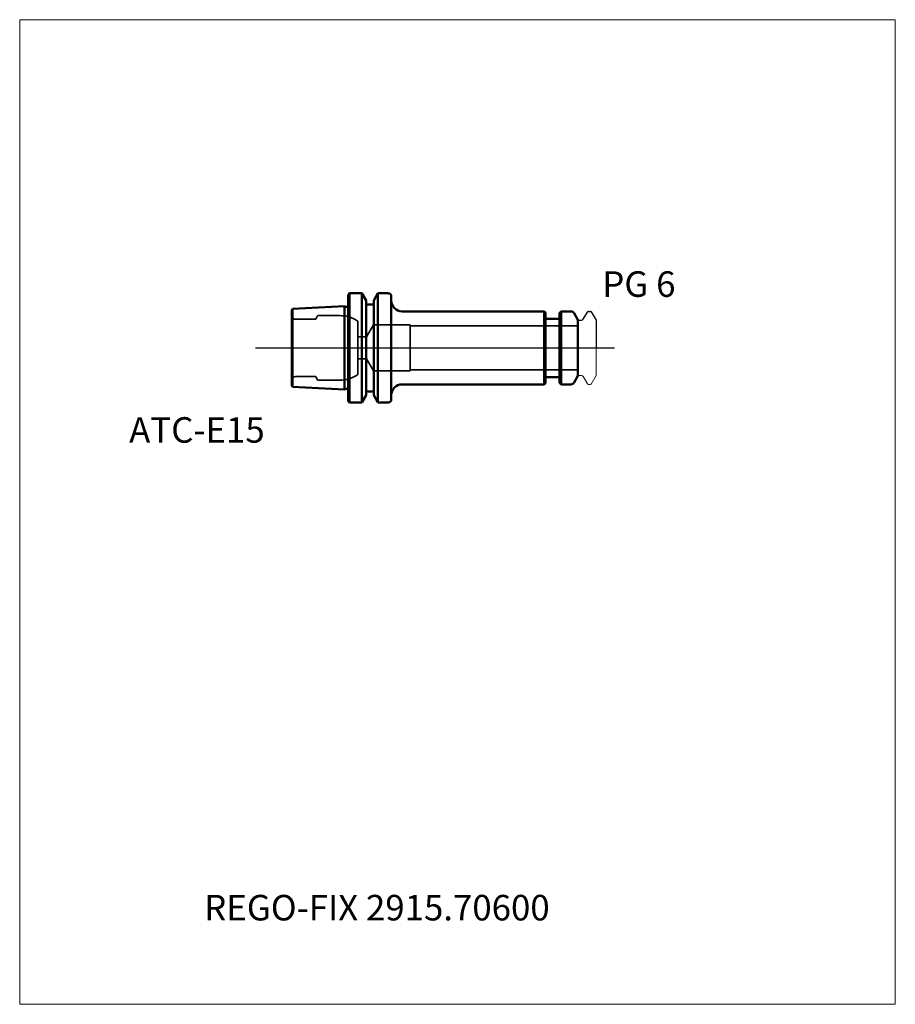
# Model space of a CAD drawing. Units: millimetres. Extents: x -45 to 75, y -90 to 45.
import ezdxf
from ezdxf.entities.mleader import LeaderData, LeaderLine
from ezdxf.lldxf.tags import DXFTag
from ezdxf.math import Vec2, Vec3

# ---------------------------------------------------------------- set-up
doc = ezdxf.new("R2010")
doc.units = ezdxf.units.MM
doc.layers.get('0').update_dxf_attribs({"plot": 0})
for name, color, linetype, lineweight in [('1', 4, 'Continuous', 50), ('3', 1, 'Dashed_narrow', 35), ('RFCOMP01', 3, 'Long_dashed_dotted_narrow', 18), ('SK1', 4, 'Continuous', 50), ('SK3', 1, 'Dashed_narrow', 35), ('SK4', 2, 'Long_dashed_dotted_narrow', 25)]:
    doc.layers.add(name, color=color, linetype=linetype, lineweight=lineweight)
for name, color, linetype, lineweight, plot in [('4', 2, 'Long_dashed_dotted_narrow', 25, False), ('INFMAINVIEW', 9, 'Continuous', 18, False), ('INFTOTAL', 9, 'Continuous', 18, False), ('NOCUT', 7, 'Continuous', 25, False)]:
    doc.layers.add(name, color=color, linetype=linetype, lineweight=lineweight, plot=plot)
doc.layers.add('SK6', color=5, linetype='Continuous')
doc.styles.add('SEACAD_Monospac821_BT', font='txt')
doc.styles.get("Standard").update_dxf_attribs({"font": 'Monospac821 BT'})
tags = doc.linetypes.add('Dashed_narrow', pattern=[9.525, 6.35, -3.175]).pattern_tags.tags
tags[6:7] = [DXFTag(74, 4), DXFTag(75, 0), DXFTag(340, '0'), DXFTag(46, 0.0), DXFTag(50, 0.0), DXFTag(44, 0.0), DXFTag(45, 0.0)]
tags[4:5] = [DXFTag(74, 4), DXFTag(75, 0), DXFTag(340, '0'), DXFTag(46, 0.0), DXFTag(50, 0.0), DXFTag(44, 0.0), DXFTag(45, 0.0)]
tags = doc.linetypes.add('Long_dashed_dotted_narrow', pattern=[28.575, 19.05, -3.175, 3.175, -3.175]).pattern_tags.tags
tags[10:11] = [DXFTag(74, 4), DXFTag(75, 0), DXFTag(340, '0'), DXFTag(46, 0.0), DXFTag(50, 0.0), DXFTag(44, 0.0), DXFTag(45, 0.0)]
tags[8:9] = [DXFTag(74, 4), DXFTag(75, 0), DXFTag(340, '0'), DXFTag(46, 0.0), DXFTag(50, 0.0), DXFTag(44, 0.0), DXFTag(45, 0.0)]
tags[6:7] = [DXFTag(74, 4), DXFTag(75, 0), DXFTag(340, '0'), DXFTag(46, 0.0), DXFTag(50, 0.0), DXFTag(44, 0.0), DXFTag(45, 0.0)]
tags[4:5] = [DXFTag(74, 4), DXFTag(75, 0), DXFTag(340, '0'), DXFTag(46, 0.0), DXFTag(50, 0.0), DXFTag(44, 0.0), DXFTag(45, 0.0)]

# ---------------------------------------------------------------- blocks, each defined once
blk = doc.blocks.new('_DOT')
at = {"color": 0}
blk.add_line((0, 0), (-1, 0), dxfattribs=at)
at = {"color": 0, "const_width": 0.333}
blk.add_lwpolyline([(-0.166, 0, 1), (0.166, 0, 1)], format="xyb", close=True, dxfattribs=at)

msp = doc.modelspace()

# ---------------------------------------------------------------- linework, layer by layer
at = {"layer": '1'}
for p, q in [((0.19, 7.49), (0, 7.29)), ((0, -7.29), (0, 7.29)), ((0.19, 7.49), (0.19, -7.49)), ((1.9, 7.49), (0.19, 7.49)), ((1.9, -7.49), (1.9, 7.49)), ((2.46, 6.5), (1.9, 7.49)), ((4.1, 7.49), (3.54, 6.5)), ((4.1, -7.49), (4.1, 7.49)), ((5.52, 7.49), (4.1, 7.49)), ((5.92, 7.08), (5.92, -7.08)), ((2.46, -6.5), (2.46, 6.5)), ((3.54, 5.97), (2.46, 5.97)), ((3.54, -6.5), (3.54, 6.5)), ((26.9, 5), (7.42, 5)), ((26.9, -5), (26.9, 5)), ((27.05, 4.85), (26.9, 5)), ((27.05, -4.85), (27.05, 4.85)), ((29.2, 5), (29, 4.8)), ((29, -4.8), (29, 4.8)), ((29.2, -5), (29.2, 5)), ((30.55, 5), (29.2, 5)), ((31.5, 3.85), (30.98, 4.75)), ((28.9, 4), (27.15, 4)), ((31.5, -3.85), (31.5, 3.85)), ((27.15, -4), (28.9, -4)), ((30.98, -4.75), (31.5, -3.85)), ((7.42, -5), (26.9, -5)), ((26.9, -5), (27.05, -4.85)), ((29, -4.8), (29.2, -5)), ((29.2, -5), (30.55, -5)), ((1.9, -7.49), (2.46, -6.5)), ((2.46, -5.97), (3.54, -5.97)), ((3.54, -6.5), (4.1, -7.49)), ((0, -7.29), (0.19, -7.49)), ((0.19, -7.49), (1.9, -7.49)), ((4.1, -7.49), (5.52, -7.49))]:
    msp.add_line(p, q, dxfattribs=at)
for centre, radius, start, end in [((5.52, 7.08), 0.4, 0, 90), ((7.42, 6.5), 1.5, 180, 270), ((27.15, 4.1), 0.1, 180, 270), ((28.9, 4.1), 0.1, 270, 360), ((30.55, 4.5), 0.5, 30, 89.9985), ((27.15, -4.1), 0.1, 90, 180), ((28.9, -4.1), 0.1, 0, 90), ((7.42, -6.5), 1.5, 90, 180), ((30.55, -4.5), 0.5, 270.0015, 330), ((5.52, -7.08), 0.4, 270, 0)]:
    msp.add_arc(centre, radius, start, end, dxfattribs=at)
at = {"layer": '3'}
for p, q in [((2.55, 1.5), (1.35, 1.5)), ((1.35, -1.5), (2.55, -1.5))]:
    msp.add_line(p, q, dxfattribs=at)
at = {"layer": '4'}
msp.add_line((0, 0), (31.5, 0), dxfattribs=at)
at = {"layer": 'INFMAINVIEW'}
for p, q in [((-45, -90), (-45, 45)), ((-45, 45), (75, 45)), ((75, 45), (75, -90)), ((75, -90), (-45, -90))]:
    msp.add_line(p, q, dxfattribs=at)
at = {"layer": 'INFTOTAL'}
for p, q in [((-45, 45), (75, 45)), ((-45, -90), (-45, 45)), ((75, 45), (75, -90)), ((75, -90), (-45, -90))]:
    msp.add_line(p, q, dxfattribs=at)
at = {"layer": 'NOCUT'}
for p, q in [((0.19, 7.49), (0, 7.29)), ((0, 0), (0, 7.29)), ((1.9, 7.49), (0.19, 7.49)), ((2.46, 6.5), (1.9, 7.49)), ((4.1, 7.49), (3.54, 6.5)), ((5.52, 7.49), (4.1, 7.49)), ((5.92, 7.08), (5.92, 6.5)), ((2.46, 5.97), (2.46, 6.5)), ((3.54, 5.97), (2.46, 5.97)), ((3.54, 5.97), (3.54, 6.5)), ((26.9, 5), (7.42, 5)), ((27.05, 4.85), (26.9, 5)), ((27.05, 4.1), (27.05, 4.85)), ((29.2, 5), (29, 4.8)), ((29, 4.1), (29, 4.8)), ((30.55, 5), (29.2, 5)), ((31.5, 3.85), (30.98, 4.75)), ((32.23, 3.92), (32.81, 4.92)), ((32.94, 5), (33.25, 5)), ((33.34, 4.95), (34, 3.8)), ((28.9, 4), (27.15, 4)), ((31.5, 3.65), (31.5, 3.85)), ((31.65, 3.8), (32.01, 3.8)), ((34, 3.8), (34, 0)), ((0, 0), (34, 0))]:
    msp.add_line(p, q, dxfattribs=at)
for centre, radius, start, end in [((5.52, 7.08), 0.4, 0, 90), ((7.42, 6.5), 1.5, 180, 270), ((27.15, 4.1), 0.1, 180, 270), ((28.9, 4.1), 0.1, 270, 360), ((30.55, 4.5), 0.5, 30, 89.9985), ((32.94, 4.85), 0.15, 89.9633, 150), ((33.25, 4.9), 0.1, 29.9995, 90.2275), ((31.65, 3.65), 0.15, 90, 180), ((32.01, 4.05), 0.25, 270.1161, 330.0001)]:
    msp.add_arc(centre, radius, start, end, dxfattribs=at)
at = {"layer": 'RFCOMP01'}
for p, q in [((32.23, 3.92), (32.81, 4.92)), ((32.94, 5), (33.25, 5)), ((33.34, 4.95), (34, 3.8)), ((31.65, 3.8), (32.01, 3.8)), ((34, 3.8), (34, -3.8)), ((31.65, -3.8), (32.01, -3.8)), ((32.23, -3.92), (32.81, -4.92)), ((33.34, -4.95), (34, -3.8)), ((32.94, -5), (33.25, -5))]:
    msp.add_line(p, q, dxfattribs=at)
for centre, radius, start, end in [((32.94, 4.85), 0.15, 89.9633, 150), ((33.25, 4.9), 0.1, 29.9995, 90.2275), ((31.65, 3.65), 0.15, 90, 180), ((32.01, 4.05), 0.25, 270.1161, 330.0001), ((31.65, -3.65), 0.15, 180, 270), ((32.01, -4.05), 0.25, 29.9999, 89.8839), ((32.94, -4.85), 0.15, 210, 270.0367), ((33.25, -4.9), 0.1, 269.7725, 330.0005)]:
    msp.add_arc(centre, radius, start, end, dxfattribs=at)
at = {"layer": 'SK1'}
for p, q in [((-0.5, 5.7), (-7.6, 5.35)), ((-0.5, -5.7), (-0.5, 5.7)), ((-0.39, 5.64), (-0.5, 5.7)), ((0, 5.61), (-0.29, 5.61)), ((-7.7, -5.12), (-7.7, 5.12)), ((-7.6, -5.35), (-7.6, 5.35)), ((-7.6, -5.35), (-0.5, -5.7)), ((-0.5, -5.7), (-0.39, -5.64)), ((-0.29, -5.61), (0, -5.61))]:
    msp.add_line(p, q, dxfattribs=at)
for centre, radius, start, end in [((-0.29, 5.81), 0.2, 239.8825, 269.8983), ((-7.4, 5.12), 0.3, 130.7931, 180.1676), ((-7.4, -5.12), 0.3, 179.8324, 229.2069), ((-0.29, -5.81), 0.2, 90.1017, 120.1175)]:
    msp.add_arc(centre, radius, start, end, dxfattribs=at)
at = {"layer": 'SK3'}
for p, q in [((-4.18, 4.38), (-4.42, 3.96)), ((-1.15, 4.42), (-4.09, 4.42)), ((-4.5, 3.92), (-7.2, 3.92)), ((1.35, -3.56), (1.35, 3.56)), ((3.5, 3.15), (2.55, 1.5)), ((3.5, -3.15), (3.5, 3.15)), ((8.5, 3.15), (3.5, 3.15)), ((8.5, -3.15), (8.5, 3.15)), ((31.5, 3.01), (8.5, 3.01)), ((2.55, -1.5), (2.55, 1.5)), ((2.55, -1.5), (3.5, -3.15)), ((-7.2, -3.92), (-4.5, -3.92)), ((-4.42, -3.96), (-4.18, -4.38)), ((3.5, -3.15), (8.5, -3.15)), ((8.5, -3.01), (31.5, -3.01)), ((-4.09, -4.42), (-1.15, -4.42))]:
    msp.add_line(p, q, dxfattribs=at)
for centre, radius, start, end in [((-7.2, 4.42), 0.5, 180, 270), ((-4.09, 4.33), 0.1, 89.7725, 150.0005), ((-1.15, -0.07), 4.5, 57.66, 89.997), ((-4.5, 4.01), 0.1, 270.3458, 330.0012), ((1.15, 3.56), 0.2, -0.0085, 57.6561), ((-7.2, -4.42), 0.5, 90, 180), ((-4.5, -4.01), 0.1, 29.9988, 89.6542), ((-1.15, 0.07), 4.5, 270.003, 302.34), ((1.15, -3.56), 0.2, 302.3439, 0.0085), ((-4.09, -4.33), 0.1, 209.9995, 270.2275)]:
    msp.add_arc(centre, radius, start, end, dxfattribs=at)
at = {"layer": 'SK4'}
msp.add_line((-12.7, 0), (36.5, 0), dxfattribs=at)

# ---------------------------------------------------------------- texts
at = {"layer": 'SK6', "style": 'SEACAD_Monospac821_BT'}
for s, p in [('PG 6', (34.84, 7)), ('ATC-E15', (-30, -13))]:
    msp.add_text(s, height=3.5, dxfattribs=at).set_placement(p)

# ---------------------------------------------------------------- leaders
at = {"layer": 'SK6'}
ml = msp.add_multileader_mtext('Standard', dxfattribs=at)
ml.set_content('{\\pxsm0.9;\\fMonospac821 BT|b0||i0||c0|p34;\\W1.;REGO-FIX 2915.70600\\P}', color=256)
ml.set_leader_properties()
ml.set_arrow_properties(name='DOT')
ml.build(insert=Vec2(0, 0))
ml.multileader.update_dxf_attribs({"leader_type": 0, "dogleg_length": 0, "arrow_head_size": 3.5})
ctx = ml.context
ctx.base_point, ctx.char_height, ctx.arrow_head_size, ctx.landing_gap_size = Vec3(-21.72, -43.07), 3.5, 3.5, 1.23
ctx.mtext.insert = Vec3(-19.72, -75)

doc.saveas('drawing.dxf')
